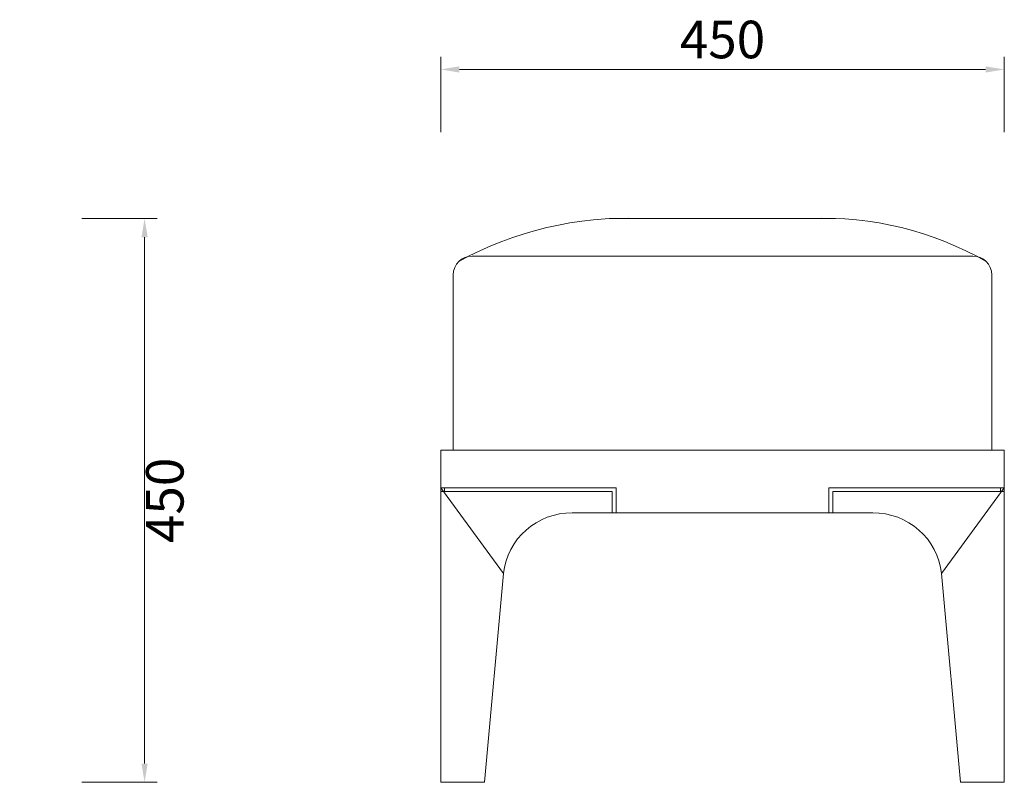
# Model space of a CAD drawing. Units: millimetres. Extents: x 156385 to 402518, y -106368 to -58248.
# Drawn here: x 392861 to 393647, y -60207 to -59599 of the extents above; entities that cross this region are included whole.
import ezdxf

# ---------------------------------------------------------------- set-up
doc = ezdxf.new("R2010")
doc.units = ezdxf.units.MM
doc.header["$LTSCALE"] = 0.25
doc.layers.add('轮廓线', color=7, linetype='Continuous', lineweight=30)
doc.styles.get("Standard").update_dxf_attribs({"font": 'txt.shx', "bigfont": '@extfont2.shx'})
doc.dimstyles.new('ISO-30', dxfattribs={"dimtxt": 30, "dimasz": 15, "dimexe": 10, "dimexo": 5, "dimgap": 5, "dimtad": 2, "dimdec": 1, "dimdsep": 46, "dimtxsty": 'Standard', "dimcen": 12, "dimclrd": 6, "dimclre": 6, "dimclrt": 4, "dimadec": 1, "dimazin": 0, "dimtfac": 1, "dimtdec": 1, "dimtix": 1, "dimtmove": 0, "dimatfit": 2, "dimfxl": 50, "dimfxlon": 1, "dimlwd": 9, "dimlwe": 9, "dimarcsym": 0})

# ---------------------------------------------------------------- blocks, each defined once
blk = doc.blocks.new('*D23')
at = {"layer": 'Defpoints', "color": 0, "linetype": 'ByBlock', "transparency": 16777216}
for p in [(393196.77, -59638.28), (393196.77, -59710.54), (393646.77, -59710.54)]:
    blk.add_point(p, dxfattribs=at)
at = {"layer": '轮廓线', "color": 6, "linetype": 'ByBlock', "lineweight": 9, "transparency": 16777216}
for p, q in [((393196.77, -59688.28), (393196.77, -59628.28)), ((393646.77, -59688.28), (393646.77, -59628.28)), ((393631.77, -59638.28), (393211.77, -59638.28))]:
    blk.add_line(p, q, dxfattribs=at)
at = {"layer": '轮廓线', "color": 6, "linetype": 'ByBlock', "transparency": 16777216}
for points in [[(393211.77, -59635.78), (393211.77, -59640.78), (393196.77, -59638.28)], [(393631.77, -59635.78), (393631.77, -59640.78), (393646.77, -59638.28)]]:
    blk.add_solid(points, dxfattribs=at)
at = {"layer": '轮廓线', "color": 4, "linetype": 'ByBlock', "lineweight": 13, "transparency": 16777216, "insert": (393421.77, -59618.28), "char_height": 30, "attachment_point": 5}
blk.add_mtext('450', dxfattribs=at)
blk = doc.blocks.new('*D42')
at = {"layer": 'Defpoints', "color": 0, "linetype": 'ByBlock', "transparency": 16777216}
for p in [(392860.63, -59757.19), (392883.97, -60207.19), (392960.35, -60207.19)]:
    blk.add_point(p, dxfattribs=at)
at = {"layer": '轮廓线', "color": 6, "linetype": 'ByBlock', "lineweight": 9, "transparency": 16777216}
for p, q in [((392910.35, -59757.19), (392970.35, -59757.19)), ((392960.35, -59772.19), (392960.35, -60192.19)), ((392910.35, -60207.19), (392970.35, -60207.19))]:
    blk.add_line(p, q, dxfattribs=at)
at = {"layer": '轮廓线', "color": 6, "linetype": 'ByBlock', "transparency": 16777216}
for points in [[(392957.85, -59772.19), (392962.85, -59772.19), (392960.35, -59757.19)], [(392957.85, -60192.19), (392962.85, -60192.19), (392960.35, -60207.19)]]:
    blk.add_solid(points, dxfattribs=at)
at = {"layer": '轮廓线', "color": 4, "linetype": 'ByBlock', "lineweight": 13, "transparency": 16777216, "insert": (392980.35, -59982.19), "char_height": 30, "attachment_point": 5, "rotation": 90}
blk.add_mtext('450', dxfattribs=at)

msp = doc.modelspace()

# ---------------------------------------------------------------- linework, layer by layer
at = {"layer": '轮廓线', "color": 0, "linetype": 'ByBlock', "lineweight": 13}
for p, q in [((393331.41, -59757.19), (393416.77, -59757.19)), ((393416.77, -59757.19), (393331.41, -59757.19)), ((393512.12, -59757.19), (393416.77, -59757.19)), ((393416.77, -59757.19), (393512.12, -59757.19)), ((393416.77, -59787.19), (393221.77, -59787.19)), ((393416.77, -59787.19), (393621.77, -59787.19)), ((393206.77, -59802.19), (393206.77, -59942.19)), ((393636.77, -59802.19), (393636.77, -59942.19)), ((393196.77, -60207.19), (393196.77, -59942.19)), ((393196.77, -59942.19), (393646.77, -59942.19)), ((393196.77, -59942.19), (393196.77, -60207.19)), ((393196.77, -59942.19), (393196.77, -59972.19)), ((393646.77, -59942.19), (393646.77, -60207.19)), ((393336.77, -59972.19), (393196.77, -59972.19)), ((393196.77, -59972.19), (393246.81, -60040.65)), ((393199.77, -59972.19), (393199.77, -59975.19)), ((393336.77, -59972.19), (393336.77, -59992.19)), ((393506.77, -59972.19), (393646.77, -59972.19)), ((393506.77, -59972.19), (393506.77, -59992.19)), ((393646.77, -59972.19), (393596.72, -60040.65)), ((393643.77, -59972.19), (393643.77, -59975.19)), ((393333.77, -59975.19), (393196.77, -59975.19)), ((393333.77, -59975.19), (393333.77, -59992.19)), ((393509.77, -59975.19), (393646.77, -59975.19)), ((393509.77, -59975.19), (393509.77, -59992.19)), ((393301.79, -59992.19), (393336.77, -59992.19)), ((393336.77, -59992.19), (393541.74, -59992.19)), ((393246.81, -60040.65), (393231.77, -60207.19)), ((393596.72, -60040.65), (393611.77, -60207.19)), ((393231.77, -60207.19), (393196.77, -60207.19)), ((393646.77, -60207.19), (393611.77, -60207.19))]:
    msp.add_line(p, q, dxfattribs=at)
for centre, radius, start, end in [((393346.09, -60037.46), 280.47, 87.86026, 118.75619), ((393502.05, -60019.84), 262.84, 60.27469, 92.19645), ((393221.77, -59802.19), 15, 90, 180), ((393621.77, -59802.19), 15, 0, 90), ((393301.11, -60046.84), 54.65, 89.29034, 173.50274), ((393542.42, -60046.84), 54.65, 6.49726, 90.70966)]:
    msp.add_arc(centre, radius, start, end, dxfattribs=at)

# ---------------------------------------------------------------- dimensions: what is measured, and where the dimension line sits
for base, p1, p2, angle, picture, middle in [((393196.77, -59638.28), (393646.77, -59710.54), (393196.77, -59710.54), 180, '*D23', (393421.77, -59618.28)), ((392960.35, -60207.19), (392860.63, -59757.19), (392883.97, -60207.19), 90, '*D42', (392980.35, -59982.19))]:
    dim = msp.add_linear_dim(base=base, p1=p1, p2=p2, angle=angle, dimstyle='ISO-30', dxfattribs=at)
    dim.commit()
    dim.dimension.update_dxf_attribs({"geometry": picture, "text_midpoint": middle})

doc.saveas('drawing.dxf')
